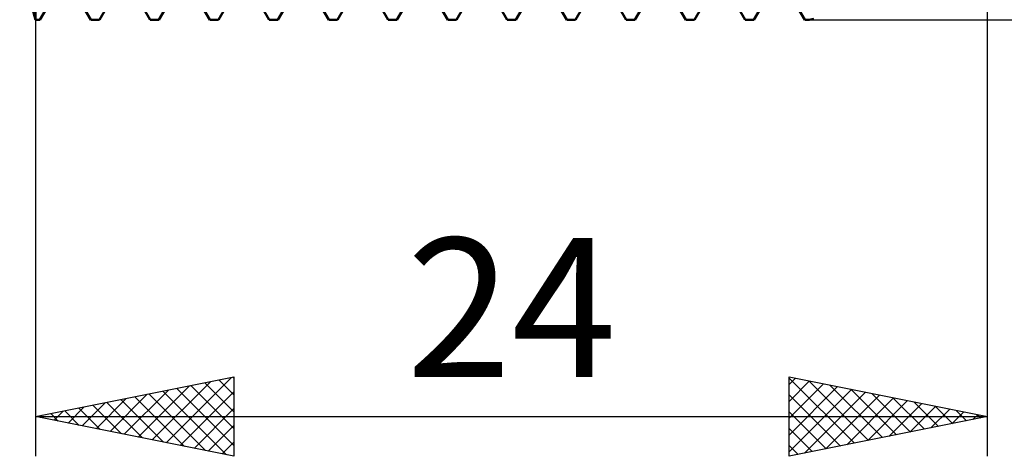
# Model space of a CAD drawing. Units: millimetres. Extents: x -26 to 207, y -43 to 58.
# Drawn here: x 76 to 100, y -19 to -8 of the extents above; entities that cross this region are included whole.
import ezdxf
from ezdxf.enums import TextEntityAlignment as Align

# ---------------------------------------------------------------- set-up
doc = ezdxf.new("R2010")
doc.units = ezdxf.units.MM
doc.header["$LTSCALE"] = 6
doc.layers.add('1', color=4, linetype='CONTINUOUS')
doc.layers.add('2', color=7, linetype='CONTINUOUS')
doc.styles.get("Standard").update_dxf_attribs({"font": 'Monospac821 BT'})

msp = doc.modelspace()

# ---------------------------------------------------------------- linework, layer by layer
at = {"layer": '1', "color": 4, "linetype": 'CONTINUOUS', "lineweight": 50}
for p, q in [((76, -8), (76, 8)), ((76, -8), (75.452, -6)), ((76.109, -8), (76.641, -7.08)), ((77.391, -8), (76.859, -7.08)), ((77.609, -8), (78.141, -7.08)), ((78.891, -8), (78.359, -7.08)), ((79.109, -8), (79.641, -7.08)), ((80.391, -8), (79.859, -7.08)), ((80.609, -8), (81.141, -7.08)), ((81.891, -8), (81.359, -7.08)), ((82.109, -8), (82.641, -7.08)), ((83.391, -8), (82.859, -7.08)), ((83.609, -8), (84.141, -7.08)), ((84.891, -8), (84.359, -7.08)), ((85.109, -8), (85.641, -7.08)), ((86.391, -8), (85.859, -7.08)), ((86.609, -8), (87.141, -7.08)), ((87.891, -8), (87.359, -7.08)), ((88.109, -8), (88.641, -7.08)), ((89.391, -8), (88.859, -7.08)), ((89.609, -8), (90.141, -7.08)), ((90.891, -8), (90.359, -7.08)), ((91.109, -8), (91.641, -7.08)), ((92.391, -8), (91.859, -7.08)), ((92.609, -8), (93.141, -7.08)), ((93.891, -8), (93.359, -7.08)), ((94.109, -8), (94.641, -7.08)), ((95.391, -8), (94.859, -7.08)), ((76, -8), (76.109, -8)), ((76.109, -8), (76.109, -7.996)), ((77.391, -8), (77.391, -7.996)), ((77.391, -8), (77.609, -8)), ((77.609, -8), (77.609, -7.996)), ((78.891, -8), (78.891, -7.996)), ((78.891, -8), (79.109, -8)), ((79.109, -8), (79.109, -7.996)), ((80.391, -8), (80.391, -7.996)), ((80.391, -8), (80.609, -8)), ((80.609, -8), (80.609, -7.996)), ((81.891, -8), (81.891, -7.996)), ((81.891, -8), (82.109, -8)), ((82.109, -8), (82.109, -7.996)), ((83.391, -8), (83.391, -7.996)), ((83.391, -8), (83.609, -8)), ((83.609, -8), (83.609, -7.996)), ((84.891, -8), (84.891, -7.996)), ((84.891, -8), (85.109, -8)), ((85.109, -8), (85.109, -7.996)), ((86.391, -8), (86.391, -7.996)), ((86.391, -8), (86.609, -8)), ((86.609, -8), (86.609, -7.996)), ((87.891, -8), (87.891, -7.996)), ((87.891, -8), (88.109, -8)), ((88.109, -8), (88.109, -7.996)), ((89.391, -8), (89.391, -7.996)), ((89.391, -8), (89.609, -8)), ((89.609, -8), (89.609, -7.996)), ((90.891, -8), (90.891, -7.996)), ((90.891, -8), (91.109, -8)), ((91.109, -8), (91.109, -7.996)), ((92.391, -8), (92.391, -7.996)), ((92.391, -8), (92.609, -8)), ((92.609, -8), (92.609, -7.996)), ((93.891, -8), (93.891, -7.996)), ((93.891, -8), (94.109, -8)), ((94.109, -8), (94.109, -7.996)), ((95.391, -8), (95.391, -7.996)), ((95.391, -8), (95.5, -8)), ((95.5, -8), (95.625, -7.974)), ((95.5, -8), (95.5, -7.996))]:
    msp.add_line(p, q, dxfattribs=at)
at = {"layer": '2', "color": 7, "linetype": 'CONTINUOUS', "lineweight": 25}
for p, q in [((76, -0.95), (76, -19)), ((100, -19), (100, -0.95)), ((95.5, -8), (118, -8)), ((76, -18), (81, -17)), ((78.938, -18.588), (80.407, -17.119)), ((79.291, -18.658), (80.937, -17.013)), ((80.623, -17.075), (81, -17.453)), ((80.976, -17.005), (81, -17.029)), ((81, -17), (81, -19)), ((95, -19), (95, -17)), ((95, -17), (100, -18)), ((95, -17.028), (96.643, -18.671)), ((95, -17.191), (95.159, -17.032)), ((95, -17.615), (95.512, -17.102)), ((95.495, -17.099), (96.997, -18.601)), ((78.231, -18.446), (79.346, -17.331)), ((78.584, -18.517), (79.876, -17.225)), ((79.208, -17.358), (80.812, -18.962)), ((79.562, -17.288), (81, -18.726)), ((79.645, -18.729), (81, -17.374)), ((79.915, -17.217), (81, -18.302)), ((80.269, -17.146), (81, -17.877)), ((95, -18.039), (95.866, -17.173)), ((95, -18.464), (96.22, -17.244)), ((95, -18.888), (96.573, -17.315)), ((96.026, -17.205), (97.35, -18.53)), ((96.556, -17.311), (97.704, -18.459)), ((77.523, -18.305), (78.285, -17.543)), ((77.877, -18.375), (78.816, -17.437)), ((78.148, -17.57), (79.221, -18.644)), ((78.501, -17.5), (79.752, -18.75)), ((78.855, -17.429), (80.282, -18.856)), ((95, -17.452), (96.29, -18.742)), ((95.39, -18.922), (96.927, -17.385)), ((95.92, -18.816), (97.28, -17.456)), ((96.451, -18.71), (97.634, -17.527)), ((96.981, -18.604), (97.987, -17.597)), ((97.086, -17.417), (98.058, -18.388)), ((97.617, -17.523), (98.411, -18.318)), ((76.463, -18.093), (76.694, -17.861)), ((76.733, -17.853), (77.1, -18.22)), ((76.816, -18.163), (77.225, -17.755)), ((77.087, -17.783), (77.63, -18.326)), ((77.17, -18.234), (77.755, -17.649)), ((77.441, -17.712), (78.161, -18.432)), ((77.794, -17.641), (78.691, -18.538)), ((79.998, -18.8), (81, -17.798)), ((97.511, -18.498), (98.341, -17.668)), ((98.042, -18.392), (98.694, -17.739)), ((98.147, -17.629), (98.765, -18.247)), ((98.572, -18.286), (99.048, -17.81)), ((98.677, -17.735), (99.118, -18.176)), ((99.208, -17.842), (99.472, -18.106)), ((76, -18), (100, -18)), ((81, -19), (76, -18)), ((76.026, -17.995), (76.039, -18.008)), ((76.109, -18.022), (76.164, -17.967)), ((76.38, -17.924), (76.57, -18.114)), ((95, -17.877), (95.936, -18.813)), ((100, -18), (95, -19)), ((99.102, -18.18), (99.402, -17.88)), ((99.633, -18.073), (99.755, -17.951)), ((99.738, -17.948), (99.825, -18.035)), ((80.352, -18.87), (81, -18.222)), ((95, -18.301), (95.583, -18.883)), ((80.705, -18.941), (81, -18.647)), ((95, -18.725), (95.229, -18.954))]:
    msp.add_line(p, q, dxfattribs=at)

# ---------------------------------------------------------------- texts
msp.add_text('24', height=3.5, dxfattribs=at).set_placement((88, -17), align=Align.CENTER)

doc.saveas('drawing.dxf')
